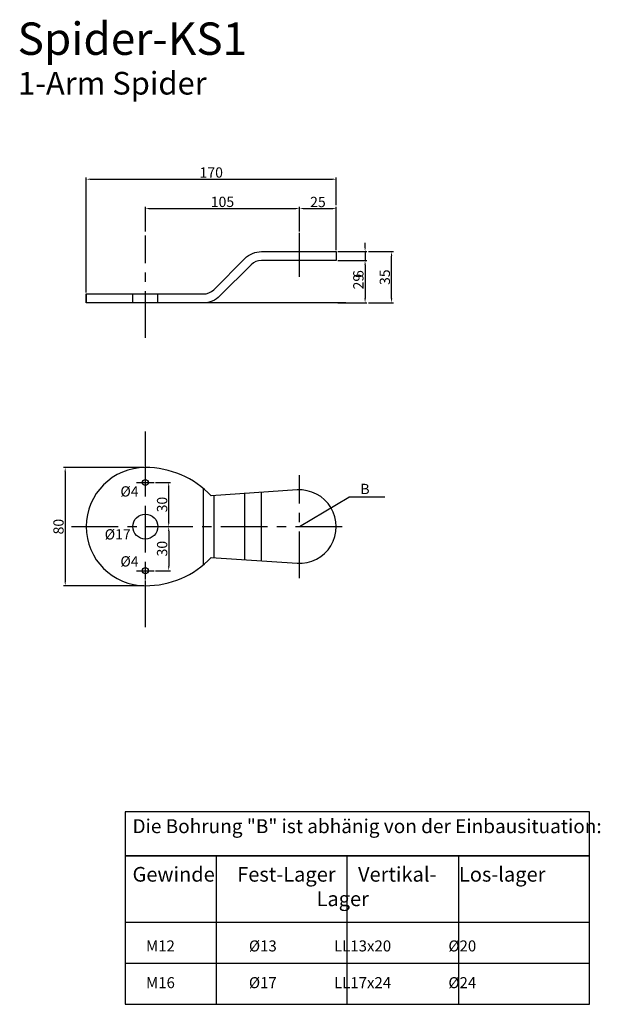
# Model space of a CAD drawing. Units: millimetres. Extents: x -86 to 310, y -325 to 345.
import ezdxf

# ---------------------------------------------------------------- set-up
doc = ezdxf.new("R2010")
doc.units = ezdxf.units.MM
doc.header["$MEASUREMENT"] = 0
doc.header["$PDMODE"] = 2
doc.header["$PDSIZE"] = 5
for name, pattern in [('AUSGEZOGEN', [2, 1, 1]), ('MITTE', [50.8, 31.75, -6.35, 6.35, -6.35]), ('VERDECKT', [9.525, 6.35, -3.175])]:
    doc.linetypes.add(name, pattern=pattern)
doc.layers.get('DEFPOINTS').update_dxf_attribs({"linetype": 'CONTINUOUS'})
for name, color, linetype in [('-PROFILAUSSENKANTE', 4, 'CONTINUOUS'), ('-SYSTEM', 2, 'MITTE'), ('-TEXT', 7, 'AUSGEZOGEN'), ('-TEXT1', 4, 'CONTINUOUS'), ('-TEXT2', 3, 'CONTINUOUS'), ('-TEXT3', 2, 'CONTINUOUS'), ('-VERDECKT', 9, 'VERDECKT')]:
    doc.layers.add(name, color=color, linetype=linetype)
doc.styles.get("Standard").update_dxf_attribs({"font": 'ARIAL.TTF'})
doc.dimstyles.new('1-1', dxfattribs={"dimtxt": 7, "dimasz": 3, "dimexe": 1.25, "dimexo": 1, "dimgap": 1, "dimtad": 1, "dimdec": 1, "dimdsep": 46, "dimtxsty": 'Standard', "dimcen": 2.5, "dimclrd": 2, "dimclre": 2, "dimclrt": 3, "dimadec": 0, "dimazin": 0, "dimtfac": 1, "dimtdec": 1, "dimtmove": 0, "dimatfit": 3, "dimfxl": 0, "dimtolj": 1, "dimarcsym": 0})
doc.dimstyles.new('1-1-0', dxfattribs={"dimtxt": 7, "dimasz": 3, "dimexe": 1.25, "dimexo": 1, "dimgap": 1, "dimtad": 1, "dimdec": 0, "dimdsep": 46, "dimtxsty": 'Standard', "dimcen": 2.5, "dimclrd": 2, "dimclre": 2, "dimclrt": 3, "dimadec": 0, "dimazin": 0, "dimtfac": 1, "dimtdec": 0, "dimtmove": 0, "dimatfit": 3, "dimfxl": 0, "dimtolj": 1, "dimarcsym": 0})

# ---------------------------------------------------------------- blocks, each defined once
blk = doc.blocks.new('*D16')
at = {"layer": '-TEXT3', "color": 2, "lineweight": -2}
for p, q in [((0, 200.96), (0, 217.75)), ((3, 216.5), (102, 216.5)), ((105, 200.96), (105, 217.75))]:
    blk.add_line(p, q, dxfattribs=at)
at = {"layer": '-TEXT3', "color": 2}
for points in [[(3, 217), (3, 216), (0, 216.5)], [(102, 217), (102, 216), (105, 216.5)]]:
    blk.add_solid(points, dxfattribs=at)
at = {"layer": 'DEFPOINTS', "color": 0}
for p in [(105, 216.5), (0, 199.96), (105, 199.96)]:
    blk.add_point(p, dxfattribs=at)
at = {"layer": '-TEXT3', "color": 3, "insert": (52.5, 221.08), "char_height": 7, "attachment_point": 5}
blk.add_mtext('\\A1;105', dxfattribs=at)
blk = doc.blocks.new('*D20')
at = {"layer": '-PROFILAUSSENKANTE', "color": 2, "lineweight": -2}
for p, q in [((-1, 40.24), (-55.8, 40.24)), ((-54.55, 37.24), (-54.55, -37.24)), ((-1, -40.24), (-55.8, -40.24))]:
    blk.add_line(p, q, dxfattribs=at)
at = {"layer": '-PROFILAUSSENKANTE', "color": 2}
for points in [[(-55.05, 37.24), (-54.05, 37.24), (-54.55, 40.24)], [(-55.05, -37.24), (-54.05, -37.24), (-54.55, -40.24)]]:
    blk.add_solid(points, dxfattribs=at)
at = {"layer": 'DEFPOINTS', "color": 0}
for p in [(0, 40.24), (-54.55, -40.24), (0, -40.24)]:
    blk.add_point(p, dxfattribs=at)
at = {"layer": '-PROFILAUSSENKANTE', "color": 3, "insert": (-59.13, 0), "char_height": 7, "attachment_point": 5, "rotation": 90}
blk.add_mtext('\\A1;80', dxfattribs=at)
blk = doc.blocks.new('*D9')
at = {"layer": '-PROFILAUSSENKANTE', "color": 2, "lineweight": -2}
for p, q in [((7, 30), (17.16, 30)), ((15.91, 3), (15.91, 27)), ((1, 0), (17.16, 0))]:
    blk.add_line(p, q, dxfattribs=at)
at = {"layer": '-PROFILAUSSENKANTE', "color": 2}
for points in [[(15.41, 27), (16.41, 27), (15.91, 30)], [(15.41, 3), (16.41, 3), (15.91, 0)]]:
    blk.add_solid(points, dxfattribs=at)
at = {"layer": 'DEFPOINTS', "color": 0}
for p in [(6, 30), (15.91, 30), (0, 0)]:
    blk.add_point(p, dxfattribs=at)
at = {"layer": '-PROFILAUSSENKANTE', "color": 3, "insert": (11.41, 15), "char_height": 7, "attachment_point": 5, "rotation": 90}
blk.add_mtext('\\A1;30', dxfattribs=at)
blk = doc.blocks.new('*D7')
at = {"layer": '-PROFILAUSSENKANTE', "color": 2, "lineweight": -2}
for p, q in [((1, 0), (17.16, 0)), ((15.91, -3), (15.91, -27)), ((7, -30), (17.16, -30))]:
    blk.add_line(p, q, dxfattribs=at)
at = {"layer": '-PROFILAUSSENKANTE', "color": 2}
for points in [[(15.41, -3), (16.41, -3), (15.91, 0)], [(15.41, -27), (16.41, -27), (15.91, -30)]]:
    blk.add_solid(points, dxfattribs=at)
at = {"layer": 'DEFPOINTS', "color": 0}
for p in [(0, 0), (6, -30), (15.91, -30)]:
    blk.add_point(p, dxfattribs=at)
at = {"layer": '-PROFILAUSSENKANTE', "color": 3, "insert": (11.41, -15), "char_height": 7, "attachment_point": 5, "rotation": 90}
blk.add_mtext('\\A1;30', dxfattribs=at)
blk = doc.blocks.new('*D0')
at = {"layer": '-PROFILAUSSENKANTE', "color": 2, "lineweight": -2}
for p, q in [((105, 200.96), (105, 217.75)), ((108, 216.5), (127, 216.5)), ((130, 188.22), (130, 217.75))]:
    blk.add_line(p, q, dxfattribs=at)
at = {"layer": '-PROFILAUSSENKANTE', "color": 2}
for points in [[(108, 217), (108, 216), (105, 216.5)], [(127, 217), (127, 216), (130, 216.5)]]:
    blk.add_solid(points, dxfattribs=at)
at = {"layer": 'DEFPOINTS', "color": 0}
for p in [(130, 216.5), (105, 199.96), (130, 187.22)]:
    blk.add_point(p, dxfattribs=at)
at = {"layer": '-PROFILAUSSENKANTE', "color": 3, "insert": (117.5, 221), "char_height": 7, "attachment_point": 5}
blk.add_mtext('\\A1;25', dxfattribs=at)
blk = doc.blocks.new('*D15')
at = {"layer": '-TEXT3', "color": 2, "lineweight": -2}
for p, q in [((151.85, 187.22), (168.88, 187.22)), ((167.63, 155.36), (167.63, 184.22)), ((151.85, 152.36), (168.88, 152.36))]:
    blk.add_line(p, q, dxfattribs=at)
at = {"layer": '-TEXT3', "color": 2}
for points in [[(167.13, 184.22), (168.13, 184.22), (167.63, 187.22)], [(167.13, 155.36), (168.13, 155.36), (167.63, 152.36)]]:
    blk.add_solid(points, dxfattribs=at)
at = {"layer": 'DEFPOINTS', "color": 0}
for p in [(150.85, 187.22), (167.63, 187.22), (150.85, 152.36)]:
    blk.add_point(p, dxfattribs=at)
at = {"layer": '-TEXT3', "color": 3, "insert": (163.05, 169.79), "char_height": 7, "attachment_point": 5, "rotation": 90}
blk.add_mtext('\\A1;35', dxfattribs=at)
blk = doc.blocks.new('*D14')
at = {"layer": '-TEXT3', "color": 2, "lineweight": -2}
for p, q in [((149.6, 190.22), (149.6, 193.22)), ((131, 187.22), (150.85, 187.22)), ((131, 181.22), (150.85, 181.22)), ((149.6, 187.22), (149.6, 181.22)), ((149.6, 178.22), (149.6, 168.6))]:
    blk.add_line(p, q, dxfattribs=at)
at = {"layer": '-TEXT3', "color": 2}
for points in [[(149.1, 190.22), (150.1, 190.22), (149.6, 187.22)], [(149.1, 178.22), (150.1, 178.22), (149.6, 181.22)]]:
    blk.add_solid(points, dxfattribs=at)
at = {"layer": 'DEFPOINTS', "color": 0}
for p in [(130, 187.22), (130, 181.22), (149.6, 181.22)]:
    blk.add_point(p, dxfattribs=at)
at = {"layer": '-TEXT3', "color": 3, "insert": (145.03, 171.91), "char_height": 7, "attachment_point": 5, "rotation": 90}
blk.add_mtext('\\A1;6', dxfattribs=at)
blk = doc.blocks.new('*D13')
at = {"layer": '-TEXT3', "color": 2, "lineweight": -2}
for p, q in [((131, 181.22), (150.85, 181.22)), ((149.6, 178.22), (149.6, 155.36)), ((131, 152.36), (150.85, 152.36))]:
    blk.add_line(p, q, dxfattribs=at)
at = {"layer": '-TEXT3', "color": 2}
for points in [[(149.1, 178.22), (150.1, 178.22), (149.6, 181.22)], [(149.1, 155.36), (150.1, 155.36), (149.6, 152.36)]]:
    blk.add_solid(points, dxfattribs=at)
at = {"layer": 'DEFPOINTS', "color": 0}
for p in [(130, 181.22), (130, 152.36), (149.6, 152.36)]:
    blk.add_point(p, dxfattribs=at)
at = {"layer": '-TEXT3', "color": 3, "insert": (145.03, 166.79), "char_height": 7, "attachment_point": 5, "rotation": 90}
blk.add_mtext('\\A1;29', dxfattribs=at)
blk = doc.blocks.new('*D18')
at = {"layer": '-TEXT3', "color": 2, "lineweight": -2}
for p, q in [((-40.24, 159.36), (-40.24, 237.75)), ((-37.24, 236.5), (127, 236.5)), ((130, 218.75), (130, 237.75))]:
    blk.add_line(p, q, dxfattribs=at)
at = {"layer": '-TEXT3', "color": 2}
for points in [[(-37.24, 237), (-37.24, 236), (-40.24, 236.5)], [(127, 237), (127, 236), (130, 236.5)]]:
    blk.add_solid(points, dxfattribs=at)
at = {"layer": 'DEFPOINTS', "color": 0}
for p in [(130, 236.5), (130, 217.75), (-40.24, 158.36)]:
    blk.add_point(p, dxfattribs=at)
at = {"layer": '-TEXT3', "color": 3, "insert": (44.88, 241.08), "char_height": 7, "attachment_point": 5}
blk.add_mtext('\\A1;170', dxfattribs=at)

msp = doc.modelspace()

# ---------------------------------------------------------------- linework, layer by layer
at = {"layer": '-PROFILAUSSENKANTE'}
for p, q in [((-40.24, 158.36), (-40.24, 152.36)), ((0, 41.7), (0, 41.7)), ((0, 24), (0, 36)), ((39.46, 26.03), (39.46, -26.03)), ((46.53, 21.11), (46.53, -21.11)), ((67.79, -22.55), (67.79, 22.99)), ((79.1, -23.31), (79.1, 23.35))]:
    msp.add_line(p, q, dxfattribs=at)
msp.add_lwpolyline([(50.78, 157.04), (72.03, 178.29), (50.78, 157.04, -0.198912), (39.46, 152.36), (-40.24, 152.36), (-40.24, 158.36), (39.46, 158.36, 0.198912), (46.53, 161.28), (67.79, 182.54, -0.198912), (79.1, 187.22), (130, 187.22), (130, 181.22), (79.1, 181.22, 0.198912), (72.03, 178.29)], format="xyb", dxfattribs=at)
msp.add_lwpolyline([(103.32, -24.94, 1.069694), (103.32, 24.94), (44.85, 21, 0.205466), (0, 40.24, 1), (0, -40.24, 0.205466), (44.85, -21)], format="xyb", close=True, dxfattribs=at)
for centre, radius in [((0, 30), 2), ((0, 0), 8.5), ((0, -30), 2)]:
    msp.add_circle(centre, radius, dxfattribs=at)
at = {"layer": '-SYSTEM'}
for p, q in [((0, 128.6), (0, 198.19)), ((105, 169.96), (105, 199.96)), ((0, -68.49), (0, 68.49)), ((0, 24), (0, 36)), ((105, -35), (105, 35)), ((-6, 30), (6, 30)), ((-50.24, 0), (140, 0)), ((0, -36), (0, -24)), ((-6, -30), (6, -30))]:
    msp.add_line(p, q, dxfattribs=at)
at = {"layer": '-TEXT'}
for points in [[(-13.73, -224.18), (302.31, -224.18), (302.31, -194.18), (-13.73, -194.18)], [(302.31, -194.18), (-13.73, -194.18), (-13.73, -325.19), (302.31, -325.19)]]:
    msp.add_lwpolyline(points, close=True, dxfattribs=at)
at = {"layer": '-TEXT3'}
for p, q in [((136.56, 152.36), (41.02, 152.36)), ((105, 0), (138.5, 20.02)), ((163.1, 20.02), (138.5, 20.02)), ((48.19, -224.18), (48.19, -325.19)), ((137.23, -224.18), (137.23, -325.19)), ((213.27, -224.18), (213.27, -325.19)), ((-13.73, -297.18), (302.31, -297.18))]:
    msp.add_line(p, q, dxfattribs=at)
msp.add_lwpolyline([(-13.73, -269.18), (302.31, -269.18), (302.31, -224.18), (-13.73, -224.18)], close=True, dxfattribs=at)
at = {"layer": '-VERDECKT'}
for p, q in [((-8.5, 152.36), (-8.5, 158.36)), ((8.5, 152.36), (8.5, 158.36))]:
    msp.add_line(p, q, dxfattribs=at)

# ---------------------------------------------------------------- texts
at = {"layer": '-TEXT1', "insert": (-86.99, 343.2), "char_height": 22.043, "width": 292.29, "attachment_point": 1}
msp.add_mtext('Spider-KS1', dxfattribs=at)
at = {"layer": '-TEXT2', "attachment_point": 1}
for s, insert, char_height, width in [('1-Arm Spider', (-86.67, 309.57), 15.4301, 172.9542), ('\\Ftxt.shx;%%c4', (-16.99, 27.46), 7, 24.6056), ('\\Ftxt.shx;B', (146.39, 29.14), 7, 24.6056), ('\\Ftxt.shx;%%c17', (-27.68, -1.76), 7, 24.6056), ('\\Ftxt.shx;%%c4', (-16.99, -20.15), 7, 24.6056), ('{\\H0.95x;Die Bohrung "B" ist abhänig von der Einbausituation:\\P}\\PGewinde     Fest-Lager     Vertikal-     Los-lager\\P                                         Lager\\P\\P{\\H0.75x;    M12                      %%c13                 LL13x20                 %%c20\\P\\P    M16                      %%c17                 LL17x24                 %%c24}', (-8.73, -199.18), 10, 611.6399)]:
    msp.add_mtext(s, dxfattribs=dict(at, insert=insert, char_height=char_height, width=width))

# ---------------------------------------------------------------- dimensions: what is measured, and where the dimension line sits
at = {"layer": '-PROFILAUSSENKANTE'}
dim = msp.add_linear_dim(base=(130, 216.5), p1=(105, 199.96), p2=(130, 187.22), dimstyle='1-1', dxfattribs=at)
dim.commit()
dim.dimension.update_dxf_attribs({"geometry": '*D0', "text_midpoint": (117.5, 221)})
for base, p1, p2, picture, middle in [((-54.55, -40.24), (0, 40.24), (0, -40.24), '*D20', (-59.13, 0)), ((15.91, 30), (0, 0), (6, 30), '*D9', (11.41, 15)), ((15.91, -30), (0, 0), (6, -30), '*D7', (11.41, -15))]:
    dim = msp.add_linear_dim(base=base, p1=p1, p2=p2, angle=90, dimstyle='1-1-0', dxfattribs=at)
    dim.commit()
    dim.dimension.update_dxf_attribs({"geometry": picture, "text_midpoint": middle})
at = {"layer": '-TEXT3'}
dim = msp.add_linear_dim(base=(130, 236.5), p1=(-40.24, 158.36), p2=(130, 217.75), dimstyle='1-1-0', dxfattribs=at)
dim.commit()
dim.dimension.update_dxf_attribs({"geometry": '*D18', "text_midpoint": (44.88, 241.08)})
for p1, p2, distance, picture, middle in [((0, 199.96), (105, 199.96), 16.54, '*D16', (52.5, 221.08)), ((150.85, 152.36), (150.85, 187.22), -16.78, '*D15', (163.05, 169.79))]:
    dim = msp.add_aligned_dim(p1=p1, p2=p2, distance=distance, dimstyle='1-1-0', dxfattribs=at)
    dim.commit()
    dim.dimension.update_dxf_attribs({"geometry": picture, "text_midpoint": middle})
for p1, p2, picture, middle in [((130, 187.22), (130, 181.22), '*D14', (145.03, 171.91)), ((130, 181.22), (130, 152.36), '*D13', (145.03, 166.79))]:
    dim = msp.add_aligned_dim(p1=p1, p2=p2, distance=19.6, dimstyle='1-1', override={"dimdec": 0, "dimtdec": 0}, dxfattribs=at)
    dim.commit()
    dim.dimension.update_dxf_attribs({"geometry": picture, "text_midpoint": middle})

doc.saveas('drawing.dxf')
